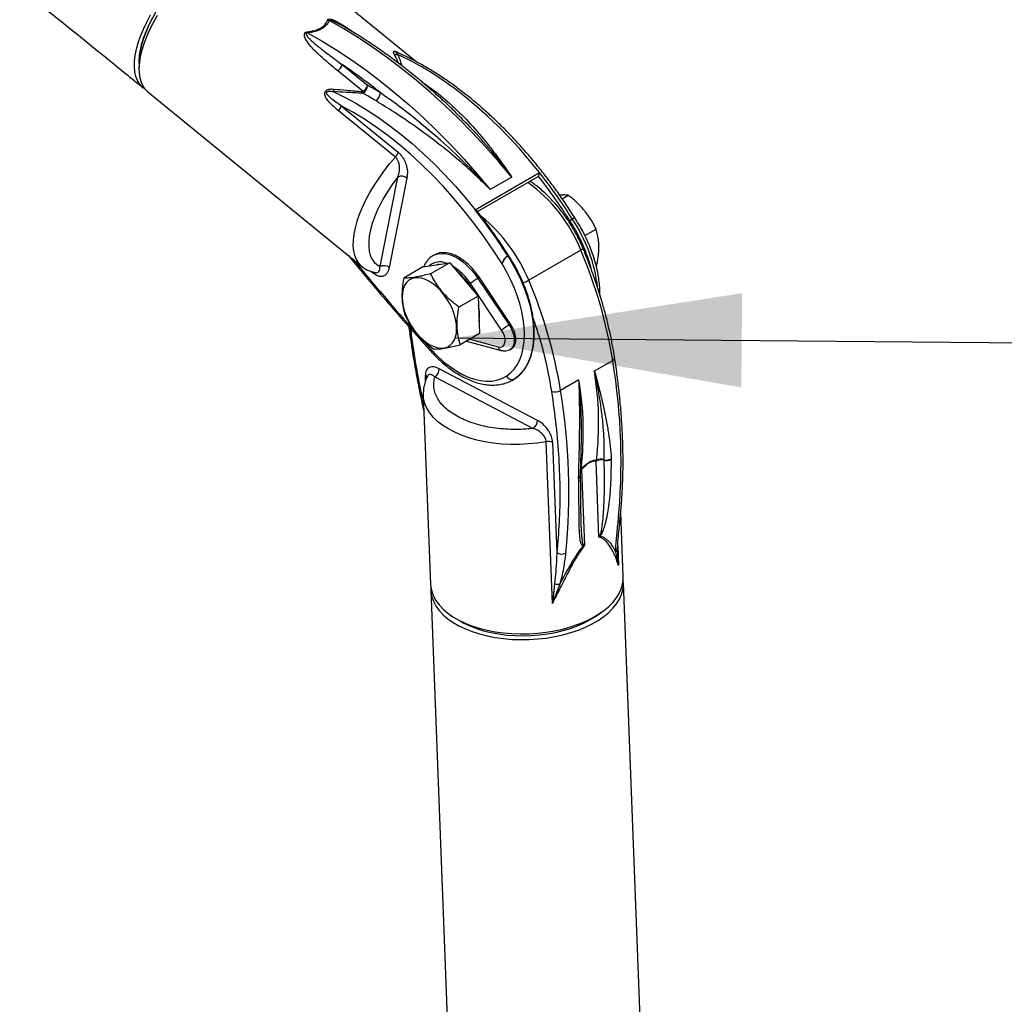
# Model space of a CAD drawing. Units: millimetres. Extents: x 0 to 420, y 0 to 298.
# Drawn here: x 364 to 375, y 222 to 233 of the extents above; entities that cross this region are included whole.
import ezdxf

# ---------------------------------------------------------------- set-up
doc = ezdxf.new("R2010")
doc.units = ezdxf.units.MM
doc.layers.add('LE_NORM', color=179, linetype='Continuous', lineweight=50)
doc.dimstyles.new('SLDDIMSTYLE5', dxfattribs={"dimtxt": 0.18, "dimasz": 3.302, "dimexe": 0, "dimexo": 0.0625, "dimgap": 0, "dimtad": 0, "dimtih": 1, "dimtoh": 1, "dimdec": 0, "dimrnd": 1e-09, "dimzin": 0, "dimdsep": 46, "dimtxsty": 'Standard', "dimsah": 1, "dimcen": 0.09, "dimadec": 0, "dimazin": 0, "dimtfac": 3.302, "dimtdec": 0, "dimtofl": 0, "dimtmove": 0, "dimatfit": 3, "dimfxl": 0, "dimfrac": 2, "dimtolj": 1, "dimtzin": 0, "dimarcsym": 0})

msp = doc.modelspace()

# ---------------------------------------------------------------- linework, layer by layer
at = {"color": 7, "linetype": 'Continuous', "lineweight": 25}
for p, q in [((368.60854, 232.67007), (366.92368, 234.04511)), ((367.70407, 233.11256), (367.7174, 233.10545)), ((365.42186, 232.68505), (365.41955, 232.59761)), ((367.99942, 232.32399), (367.70799, 232.56183)), ((367.75682, 232.63577), (368.04825, 232.39793)), ((365.51844, 232.32325), (367.9853, 230.31)), ((368.37167, 231.56796), (367.71508, 232.10382)), ((367.74677, 232.16123), (368.40336, 231.62537)), ((369.02942, 232.11867), (369.01905, 232.12905)), ((368.1942, 230.30922), (368.40016, 231.34028)), ((368.50513, 231.32852), (368.29917, 230.29745)), ((369.2902, 230.96264), (370.03267, 231.39126)), ((369.31851, 230.94307), (370.01842, 231.34712)), ((369.71257, 231.33864), (369.46508, 231.19577)), ((370.29342, 231.09008), (370.36357, 231.13058)), ((370.38707, 230.82851), (370.38713, 230.82884)), ((370.55599, 230.66501), (370.68501, 230.7395)), ((368.80432, 230.43366), (368.80662, 230.43501)), ((368.82429, 230.44521), (368.80662, 230.43501)), ((370.50912, 230.49774), (369.90808, 230.15076)), ((368.68851, 230.30396), (368.46811, 230.17672)), ((368.68851, 230.30396), (368.99839, 230.35304)), ((368.99839, 230.35304), (368.77799, 230.2258)), ((368.99839, 230.35304), (369.3243, 229.96898)), ((369.60107, 230.33854), (369.60107, 230.33856)), ((370.68762, 230.30917), (370.6916, 230.31147)), ((369.34041, 230.18203), (369.32273, 230.17183)), ((369.32273, 230.17183), (369.68227, 229.63616)), ((369.69995, 229.64637), (369.34041, 230.18203)), ((369.59635, 229.57648), (369.23682, 230.11215)), ((369.3243, 229.96898), (369.1039, 229.84174)), ((369.3243, 229.96898), (369.34033, 229.53584)), ((369.69995, 229.64637), (369.68227, 229.63616)), ((369.34033, 229.53584), (369.11992, 229.40861)), ((369.1916, 229.44998), (369.5915, 229.34241)), ((369.69611, 229.3541), (369.71379, 229.36431)), ((370.66464, 229.10577), (370.87677, 229.22823)), ((368.82694, 229.03805), (369.95897, 228.44391)), ((370.0096, 228.53709), (368.87757, 229.13123)), ((369.74268, 229.01293), (369.73356, 229.00726)), ((370.48786, 229.00372), (370.27573, 228.88126)), ((368.69312, 228.82872), (368.777, 226.64724)), ((370.18097, 226.42606), (370.10926, 228.29119)), ((370.18292, 228.28264), (370.23168, 227.01446)), ((370.51522, 228.28158), (370.51551, 228.29248)), ((370.68403, 228.06522), (370.68977, 228.07951)), ((370.71763, 227.19129), (370.68403, 228.06522)), ((370.77475, 228.08258), (370.77489, 228.07887)), ((370.86021, 228.09513), (370.86051, 228.08763)), ((370.5054, 227.90173), (370.50543, 227.9048)), ((370.51843, 227.96962), (370.51299, 227.97746)), ((370.51843, 227.96962), (370.55203, 227.09569)), ((370.48348, 227.87765), (370.48347, 227.86997)), ((370.99786, 226.73264), (370.96928, 227.47593)), ((370.72742, 227.2109), (370.71763, 227.19129)), ((370.53612, 227.0903), (370.55203, 227.09569)), ((370.55203, 227.09569), (370.54105, 227.10331)), ((370.71763, 227.19129), (370.73209, 227.20344)), ((370.91031, 227.0239), (370.94273, 226.86581)), ((370.93359, 227.01586), (370.93307, 227.06226)), ((370.93549, 227.00762), (370.93489, 227.01922)), ((370.2051, 226.65397), (370.18097, 226.42606)), ((370.18097, 226.42606), (370.26945, 226.65395)), ((372.50987, 187.40966), (371.00043, 226.6659)), ((368.77957, 226.58051), (370.28677, 187.38249)), ((370.67908, 226.27891), (370.73773, 226.31894)), ((369.06813, 226.25475), (369.12968, 226.21934)), ((370.61845, 226.24087), (370.67908, 226.27891))]:
    msp.add_line(p, q, dxfattribs=at)
at = {"color": 8, "linetype": 'Continuous', "lineweight": 25}
for p, q in [((368.12395, 230.22664), (368.09188, 230.25282)), ((369.23034, 229.47235), (369.55795, 229.38422)), ((368.71932, 228.99377), (368.71708, 229.05199)), ((370.50641, 227.97305), (370.51299, 227.97746)), ((370.93426, 227.08624), (370.94273, 226.86581)), ((370.94273, 226.86581), (370.93549, 227.00762))]:
    msp.add_line(p, q, dxfattribs=at)
at = {"color": 7, "linetype": 'Continuous', "lineweight": 25, "flags": 128}
for points in [[(365.43646, 232.80843), (365.4532, 232.87845), (365.47602, 232.95145), (365.50472, 233.02683), (365.53906, 233.10394), (365.57874, 233.18212), (365.62343, 233.2607), (365.67275, 233.33901), (365.72628, 233.41639), (365.78355, 233.49218), (365.84408, 233.56572), (365.90736, 233.63639), (365.97284, 233.70359), (366.03996, 233.76674), (366.10816, 233.82531), (366.17685, 233.8788), (366.24544, 233.92674), (366.31336, 233.96874), (366.38001, 234.00442), (366.44483, 234.0335), (366.50727, 234.05571), (366.54987, 234.06722)], [(365.49223, 232.34844), (365.48776, 232.35111), (365.45213, 232.37816), (365.42224, 232.41207), (365.39833, 232.45256), (365.38061, 232.49931), (365.3692, 232.55194), (365.36421, 232.61002), (365.36567, 232.67309), (365.37358, 232.74064), (365.38786, 232.81213), (365.4084, 232.88698), (365.43504, 232.96459), (365.46756, 233.04433), (365.50571, 233.12556), (365.54916, 233.20763)], [(365.42017, 232.62097), (365.41816, 232.67724), (365.42239, 232.7398), (365.43296, 232.80655), (365.44978, 232.8769), (365.4727, 232.95026), (365.50154, 233.02601), (365.53605, 233.10349), (365.57593, 233.18205)], [(365.43529, 232.73056), (365.45272, 232.80381), (365.47633, 232.88011), (365.50595, 232.95886), (365.54131, 233.03943), (365.58216, 233.12116), (365.62814, 233.2034)], [(369.71257, 231.33864), (369.56352, 231.5157), (369.41134, 231.68736), (369.25628, 231.85333), (369.0986, 232.01331), (368.93859, 232.16703), (368.77651, 232.31423), (368.61264, 232.45466), (368.44727, 232.58807), (368.28068, 232.71424), (368.11315, 232.83294), (367.94498, 232.94398), (367.77646, 233.04716), (367.60787, 233.1423)], [(367.36038, 232.99943), (367.52897, 232.90429), (367.6975, 232.80111), (367.86567, 232.69007), (368.03319, 232.57137), (368.19978, 232.4452), (368.36515, 232.31179), (368.52902, 232.17136), (368.6911, 232.02416), (368.85111, 231.87043), (369.00879, 231.71045), (369.16385, 231.54449), (369.31604, 231.37283), (369.46508, 231.19577)], [(365.42186, 232.68505), (365.42595, 232.74201), (365.43646, 232.80843)], [(365.51844, 232.32325), (365.49181, 232.34891), (365.46489, 232.38615), (365.44405, 232.42981), (365.42947, 232.47955), (365.42127, 232.53496), (365.4195, 232.5956), (365.42419, 232.66098), (365.43529, 232.73056)], [(370.03267, 231.39126), (369.91857, 231.53153), (369.80142, 231.66697), (369.68152, 231.79723), (369.55915, 231.92199), (369.43462, 232.04097), (369.30823, 232.15385), (369.18028, 232.26037), (369.05109, 232.36027), (368.92098, 232.45331), (368.79025, 232.53924), (368.65924, 232.61788), (368.52826, 232.68902), (368.39764, 232.75249)], [(367.65517, 232.32388), (367.7858, 232.26041), (367.91678, 232.18927), (368.04779, 232.11063), (368.17851, 232.02469), (368.30863, 231.93166), (368.43782, 231.83176), (368.56577, 231.72524), (368.69216, 231.61235), (368.81669, 231.49338), (368.93906, 231.36861), (369.05896, 231.23835), (369.1761, 231.10292), (369.2902, 230.96264)], [(369.60107, 230.33856), (369.49829, 230.49781), (369.39118, 230.6533), (369.28002, 230.80461), (369.1651, 230.95133), (369.04674, 231.09308), (368.92526, 231.22947), (368.80097, 231.36014), (368.67421, 231.48473), (368.54532, 231.60293), (368.41464, 231.7144), (368.28252, 231.81886), (368.14932, 231.91602), (368.01539, 232.00563), (367.88108, 232.08744), (367.74677, 232.16123)], [(368.40016, 231.34028), (368.34382, 231.26456), (368.29145, 231.18733), (368.24353, 231.10929), (368.20052, 231.03116), (368.16281, 230.95368), (368.13075, 230.87754), (368.10462, 230.80347), (368.08468, 230.73213), (368.07111, 230.66419), (368.06404, 230.60028), (368.06352, 230.54099), (368.06956, 230.48686), (368.08211, 230.43839), (368.10105, 230.39603), (368.12621, 230.36017), (368.15736, 230.33114), (368.1942, 230.30922)], [(369.34041, 230.18203), (369.29974, 230.23799), (369.25584, 230.2896), (369.2094, 230.33602), (369.16118, 230.37651), (369.11197, 230.41041), (369.06254, 230.43718), (369.01372, 230.45637), (368.96627, 230.46768), (368.92097, 230.47093), (368.87856, 230.46607), (368.83971, 230.45317), (368.82429, 230.44521)], [(369.66633, 230.43038), (369.72168, 230.34122), (369.77229, 230.24922), (369.81771, 230.15513), (369.85759, 230.05974), (369.89158, 229.96385), (369.9194, 229.86825), (369.94083, 229.77376), (369.95567, 229.68114), (369.96381, 229.59118), (369.96518, 229.50463), (369.95976, 229.42221), (369.94761, 229.34461), (369.92882, 229.27247), (369.90355, 229.20639), (369.87202, 229.14694), (369.83447, 229.09459), (369.79124, 229.0498), (369.74268, 229.01293)], [(368.87515, 230.33352), (368.85964, 230.33177), (368.84469, 230.32869)], [(369.65114, 229.04666), (369.69805, 229.08247), (369.7396, 229.12621), (369.77543, 229.17748), (369.80521, 229.23583), (369.82868, 229.30074), (369.84563, 229.37161), (369.8559, 229.44783), (369.85941, 229.52871), (369.85612, 229.61352), (369.84607, 229.70151), (369.82934, 229.79189), (369.80608, 229.88385), (369.7765, 229.97658), (369.74087, 230.06923), (369.69949, 230.16099), (369.65276, 230.25103), (369.60107, 230.33854)], [(368.93232, 229.37128), (368.96833, 229.38137), (369.00018, 229.39947), (369.0272, 229.42521), (369.04886, 229.45807), (369.0647, 229.49739), (369.07441, 229.54235), (369.07778, 229.59206), (369.07476, 229.64548), (369.0654, 229.70154), (369.04989, 229.7591), (369.02855, 229.81698), (369.00181, 229.87401), (368.97022, 229.92902), (368.93442, 229.98089), (368.89513, 230.02858), (368.85317, 230.0711), (368.80937, 230.10759), (368.76464, 230.13731), (368.71989, 230.15966), (368.67602, 230.17417), (368.63393, 230.18056), (368.59447, 230.17869), (368.55846, 230.16861), (368.52661, 230.15051), (368.49959, 230.12477), (368.47794, 230.0919), (368.4621, 230.05259), (368.45239, 230.00762), (368.44901, 229.95792), (368.45203, 229.90449), (368.46139, 229.84843), (368.4769, 229.79087), (368.49824, 229.73299), (368.52498, 229.67597), (368.55657, 229.62096), (368.59238, 229.56908), (368.63166, 229.5214), (368.67363, 229.47888), (368.71742, 229.44239), (368.76215, 229.41266), (368.8069, 229.39032), (368.85077, 229.3758), (368.89286, 229.36941), (368.93232, 229.37128)], [(369.71379, 229.36431), (369.7223, 229.37003), (369.7405, 229.38984), (369.75308, 229.41647), (369.75955, 229.44885), (369.75964, 229.48568), (369.75335, 229.52547), (369.74093, 229.56662), (369.72289, 229.60747), (369.69995, 229.64637)], [(369.55795, 229.38422), (369.58206, 229.38154), (369.60308, 229.38709), (369.61974, 229.40052), (369.63104, 229.42104), (369.63631, 229.4474), (369.63522, 229.47803), (369.62784, 229.51108), (369.61462, 229.54457), (369.59635, 229.57648)], [(368.78718, 229.34867), (368.85436, 229.2793), (368.92376, 229.21614), (368.99474, 229.15979), (369.06667, 229.11073), (369.13889, 229.06943), (369.21075, 229.03624), (369.2816, 229.01147), (369.35081, 228.99535), (369.41775, 228.98801), (369.48182, 228.98952), (369.54243, 228.99988), (369.59904, 229.01898), (369.65114, 229.04666)], [(368.777, 226.64724), (368.77923, 226.6194), (368.79034, 226.56512), (368.81028, 226.51184), (368.83889, 226.46), (368.87595, 226.41001), (368.92115, 226.36227), (368.97413, 226.31718), (369.03446, 226.27508), (369.10166, 226.23632), (369.17519, 226.20122), (369.25445, 226.17005), (369.33881, 226.14307), (369.42758, 226.12049), (369.52006, 226.10249), (369.6155, 226.08922), (369.71312, 226.0808), (369.81215, 226.07727), (369.91178, 226.07868), (370.01122, 226.08501), (370.10966, 226.09621), (370.20632, 226.11219), (370.3004, 226.13282), (370.39116, 226.15794), (370.47787, 226.18734), (370.55982, 226.22079), (370.63635, 226.25802), (370.70686, 226.29872), (370.77077, 226.34257), (370.82757, 226.38922), (370.8768, 226.43829), (370.91806, 226.48939), (370.95102, 226.5421), (370.97542, 226.596), (370.99106, 226.65066), (370.99782, 226.70563), (370.99786, 226.73264)], [(369.10423, 226.16959), (369.17775, 226.13448), (369.25702, 226.10331), (369.34137, 226.07633), (369.43015, 226.05375), (369.52263, 226.03575), (369.61806, 226.02249), (369.71569, 226.01406), (369.81471, 226.01053), (369.91435, 226.01194), (370.01379, 226.01827), (370.11223, 226.02947), (370.20888, 226.04545), (370.30297, 226.06609), (370.39373, 226.0912), (370.48043, 226.1206), (370.56238, 226.15405), (370.63892, 226.19128), (370.70943, 226.23198), (370.77334, 226.27583), (370.83013, 226.32248), (370.87936, 226.37155), (370.92062, 226.42265), (370.95359, 226.47536), (370.97799, 226.52926), (370.99363, 226.58392), (371.00039, 226.6389), (370.9982, 226.69375), (370.99749, 226.6992)], [(368.77994, 226.61394), (368.77961, 226.60751), (368.7818, 226.55266), (368.79291, 226.49838), (368.81285, 226.4451), (368.84146, 226.39326), (368.87852, 226.34327), (368.92371, 226.29554), (368.97669, 226.25044), (369.03703, 226.20834), (369.10423, 226.16959)], [(369.12968, 226.21934), (369.1608, 226.20224), (369.23112, 226.16876), (369.30706, 226.13916), (369.38798, 226.11368), (369.47318, 226.09256), (369.56194, 226.07596), (369.6535, 226.06402), (369.74707, 226.05686), (369.84187, 226.05454), (369.93707, 226.05706), (370.03187, 226.06441), (370.12547, 226.07653), (370.21705, 226.09332), (370.30584, 226.11462), (370.39109, 226.14027), (370.47206, 226.17003), (370.54806, 226.20366), (370.61845, 226.24087)]]:
    msp.add_lwpolyline(points, dxfattribs=at)
at = {"color": 8, "linetype": 'Continuous', "lineweight": 25, "flags": 128}
for points in [[(367.9853, 230.31), (367.98045, 230.31407), (367.94881, 230.34763), (367.92341, 230.38814), (367.90447, 230.43526), (367.89215, 230.48861), (367.88656, 230.54771), (367.88773, 230.61208), (367.89567, 230.68118), (367.91029, 230.75441), (367.93149, 230.83116), (367.95908, 230.91078), (367.99283, 230.9926), (368.03245, 231.07593), (368.07761, 231.16005), (368.12792, 231.24428), (368.18297, 231.32788), (368.24228, 231.41015), (368.30536, 231.49041), (368.37167, 231.56796)], [(370.50912, 230.49774), (370.5186, 230.50357), (370.52601, 230.5089), (370.53105, 230.51353), (370.53353, 230.51727), (370.53357, 230.51961)], [(368.80662, 230.43501), (368.82204, 230.44296), (368.86088, 230.45586), (368.9033, 230.46073), (368.94859, 230.45748), (368.99604, 230.44617), (369.04487, 230.42697), (369.09429, 230.40021), (369.14351, 230.36631), (369.19172, 230.32582), (369.23816, 230.27939), (369.28207, 230.22779), (369.32273, 230.17183)], [(369.68227, 229.63616), (369.70521, 229.59726), (369.72326, 229.55641), (369.73567, 229.51526), (369.74196, 229.47547), (369.74187, 229.43865), (369.7354, 229.40626), (369.72282, 229.37963), (369.70462, 229.35982), (369.69632, 229.35422)], [(368.66084, 229.48828), (368.66256, 229.48638), (368.78718, 229.34867)], [(368.78478, 229.32876), (368.78402, 229.32979), (368.78288, 229.33444), (368.78395, 229.34082), (368.78718, 229.34867)], [(370.87677, 229.22823), (370.88611, 229.23455), (370.8931, 229.24133), (370.89746, 229.2483), (370.89903, 229.25521), (370.8988, 229.25825)], [(370.10926, 228.29119), (370.00923, 228.27545), (369.90743, 228.26482), (369.80475, 228.25939), (369.70206, 228.2592), (369.60023, 228.26426), (369.50015, 228.27451), (369.40267, 228.28988), (369.30862, 228.31023), (369.21881, 228.33539), (369.13401, 228.36514), (369.05495, 228.39922), (368.9823, 228.43735), (368.91668, 228.4792), (368.85866, 228.52441), (368.80874, 228.57259), (368.76733, 228.62334), (368.73481, 228.6762), (368.71143, 228.73074), (368.69742, 228.78649), (368.69312, 228.82872)], [(370.50616, 227.96238), (370.50937, 227.9646), (370.51843, 227.96962)]]:
    msp.add_lwpolyline(points, dxfattribs=at)
at = {"color": 7, "linetype": 'Continuous', "lineweight": 25}
for centre, radius, start, end in [((367.61746, 233.2328), 0.09101, 250.927489, 263.946925), ((367.49493, 233.05166), 0.14433, 195.554365, 201.213041), ((368.38283, 232.82858), 0.07752, 252.129856, 281.0097), ((367.61917, 232.67358), 0.14275, 308.475595, 344.639549), ((364.16001, 227.27589), 6.45487, 51.262892, 56.135941), ((367.53314, 232.37441), 0.13209, 337.505679, 350.797942), ((367.93572, 232.39983), 0.11255, 302.811088, 359.031408), ((367.73891, 232.3521), 0.26202, 349.69724, 353.840724), ((367.9106, 232.43574), 0.14275, 308.475595, 344.639549), ((366.32248, 229.23332), 3.60459, 58.625513, 61.394835), ((366.30477, 229.20268), 3.53391, 58.625513, 61.394835), ((368.08132, 232.31962), 0.11814, 302.40534, 355.746381), ((367.61886, 232.19438), 0.13213, 316.735169, 345.470911), ((368.27545, 231.65852), 0.13213, 316.735169, 345.470911), ((368.44333, 231.25129), 0.09891, 51.329908, 115.87547), ((370.01404, 231.35464), 0.0087, 300.166847, 323.74122), ((365.06378, 227.47503), 6.29175, 32.211644, 38.010104), ((365.06612, 227.47749), 6.3233, 32.334786, 38.239068), ((364.32366, 227.04887), 6.3233, 32.334786, 38.239068), ((365.46363, 228.34856), 5.48415, 9.230237, 23.072053), ((368.23736, 230.22023), 0.09891, 51.329908, 115.87547), ((368.65277, 229.71861), 0.68695, 29.182532, 51.452964), ((369.63544, 229.62997), 0.62561, 119.989846, 129.58154), ((364.86259, 228.00159), 5.48415, 9.230237, 23.072053), ((368.89083, 229.75197), 0.45172, 349.729665, 14.367123), ((369.99498, 229.09431), 0.62561, 119.989846, 129.58154), ((363.76016, 228.05615), 7.21248, 354.417047, 9.352428), ((368.76661, 229.13118), 0.11096, 302.939417, 0.028506), ((369.71448, 229.07748), 0.07043, 205.946012, 293.601688), ((367.03885, 228.50354), 3.67546, 353.375203, 9.430563), ((366.86208, 228.40149), 3.67546, 353.375203, 9.430563), ((370.20776, 229.00549), 0.14161, 254.811053, 298.681169), ((363.15912, 227.70918), 7.21248, 354.417047, 9.352428), ((369.89863, 228.53703), 0.11096, 302.939417, 0.028506), ((370.13307, 228.17466), 0.11893, 65.216958, 101.549264), ((370.74583, 227.9631), 0.11937, 75.906239, 121.178664), ((370.73564, 227.98755), 0.10277, 67.632598, 116.509962), ((370.80194, 228.19473), 0.11539, 256.371006, 300.332303), ((370.80621, 228.19556), 0.12082, 254.975313, 296.703086), ((370.65717, 227.16176), 0.08573, 29.085226, 34.970034), ((370.46026, 227.1265), 0.08405, 334.486526, 343.977598), ((370.29049, 227.10148), 0.10503, 235.951416, 296.518642), ((370.23731, 226.74771), 0.09912, 251.035848, 288.922092)]:
    msp.add_arc(centre, radius, start, end, dxfattribs=at)
at = {"color": 8, "linetype": 'Continuous', "lineweight": 25}
for centre, radius, start, end in [((368.83311, 229.81791), 1.80863, 22.078534, 53.863008), ((368.20175, 229.45295), 1.8435, 22.242528, 50.680982), ((368.93691, 229.86208), 1.77771, 6.577889, 34.109945), ((368.838, 229.81482), 1.85126, 14.220503, 33.200356), ((388.99053, 247.74709), 27.32546, 219.424323, 221.764023), ((368.88518, 230.17159), 0.19107, 66.698355, 131.30087), ((368.68896, 229.76079), 0.65084, 32.673162, 58.277127), ((368.08262, 230.2361), 0.0424, 347.116167, 9.850216), ((369.71876, 230.48753), 0.38633, 288.676902, 299.343452), ((369.60797, 229.39), 0.05036, 186.587157, 250.902788), ((368.70074, 229.01506), 0.04038, 26.20381, 66.131565), ((370.46864, 227.90368), 0.03683, 293.733652, 356.631735), ((370.47174, 227.90959), 0.03403, 290.189175, 351.935768), ((370.92099, 227.39027), 0.03982, 295.97481, 351.33079), ((370.8818, 227.06676), 0.05147, 303.633566, 355.09061)]:
    msp.add_arc(centre, radius, start, end, dxfattribs=at)
at = {"color": 7, "linetype": 'Continuous', "lineweight": 25}
for points, knots in [([(331.47273, 253.29009), (331.63798, 253.22119), (332.04862, 253.04997), (332.70558, 252.76864), (333.44343, 252.44715), (334.18202, 252.11863), (334.92129, 251.78345), (335.6612, 251.44153), (336.4017, 251.0929), (337.14275, 250.73759), (337.88431, 250.37561), (338.62635, 250.00698), (339.36881, 249.63172), (340.11166, 249.24985), (340.85485, 248.8614), (341.59835, 248.46638), (342.34211, 248.06481), (343.08609, 247.65672), (343.83025, 247.24213), (344.57455, 246.82105), (345.31894, 246.39352), (346.06338, 245.95956), (346.80783, 245.51918), (347.55226, 245.07242), (348.29661, 244.61929), (349.04084, 244.15983), (349.78492, 243.69405), (350.5288, 243.22198), (351.27244, 242.74366), (352.01579, 242.2591), (352.75883, 241.76832), (353.50149, 241.27137), (354.24375, 240.76826), (354.98555, 240.25902), (355.72687, 239.74368), (356.46765, 239.22227), (357.20785, 238.69482), (357.94744, 238.16135), (358.68637, 237.6219), (359.42459, 237.07649), (360.16208, 236.52516), (360.89877, 235.96793), (361.63464, 235.40484), (362.36965, 234.83591), (363.10374, 234.26118), (363.83689, 233.6807), (364.55619, 233.10471), (365.09805, 232.66624), (365.39589, 232.4234), (365.46308, 232.36862)], [0, 0, 0, 0, 0.014672, 0.03645877, 0.05824527, 0.08003152, 0.10181757, 0.12360344, 0.14538917, 0.1671748, 0.18896034, 0.21074582, 0.23253128, 0.25431673, 0.2761022, 0.29788771, 0.31967328, 0.34145893, 0.36324468, 0.38503055, 0.40681656, 0.42860273, 0.45038906, 0.47217559, 0.49396231, 0.51574925, 0.53753641, 0.55932381, 0.58111146, 0.60289936, 0.62468754, 0.64647599, 0.66826472, 0.69005375, 0.71184307, 0.7336327, 0.75542264, 0.77721289, 0.79900346, 0.82079436, 0.84258558, 0.86437714, 0.88616903, 0.90796125, 0.92975381, 0.95154671, 0.97333994, 0.99398653, 1, 1, 1, 1]), ([(367.35588, 233.01295), (367.37255, 233.01524), (367.40623, 233.01987), (367.46495, 233.03436), (367.52587, 233.06147), (367.56939, 233.10321), (367.58195, 233.13306), (367.58772, 233.14679)], [0, 0, 0, 0, 0.14579132, 0.294654, 0.5415235, 0.78898225, 1, 1, 1, 1]), ([(367.60787, 233.1423), (367.60095, 233.12815), (367.58582, 233.09718), (367.53833, 233.05379), (367.47465, 233.02474), (367.4133, 233.00812), (367.37815, 233.00235), (367.36038, 232.99943)], [0, 0, 0, 0, 0.20941246, 0.45809802, 0.70689713, 0.85180597, 1, 1, 1, 1]), ([(367.70799, 232.56183), (367.63945, 232.61895), (367.54781, 232.69533), (367.44019, 232.7965), (367.38023, 232.86056), (367.34292, 232.91474), (367.32406, 232.9569), (367.31953, 232.9795), (367.32498, 232.99663), (367.33056, 233.00293), (367.33718, 233.00769), (367.34449, 233.01112), (367.35229, 233.01238), (367.35588, 233.01295)], [0, 0, 0, 0, 0.41351723, 0.55287995, 0.69217952, 0.83028207, 0.87265562, 0.92689281, 0.94694476, 0.96521954, 0.96690528, 0.98475413, 1, 1, 1, 1]), ([(367.36038, 232.99943), (367.35791, 232.99947), (367.354, 232.99952), (367.34916, 232.99844), (367.34595, 232.99695), (367.3435, 232.99477), (367.34156, 232.99061), (367.34264, 232.97937), (367.35254, 232.9644), (367.37454, 232.93779), (367.4087, 232.90534), (367.46993, 232.85283), (367.54133, 232.79697), (367.64232, 232.72063), (367.71141, 232.66943), (367.75682, 232.63577)], [0, 0, 0, 0, 0.010877371, 0.017213095, 0.021822173, 0.027216989, 0.033615841, 0.047647398, 0.094515899, 0.134897444, 0.241045834, 0.347797984, 0.562652539, 0.712527603, 1, 1, 1, 1]), ([(369.02981, 232.11918), (369.01727, 232.13132), (368.95707, 232.18961), (368.84744, 232.28892), (368.70111, 232.41671), (368.55328, 232.53855), (368.40435, 232.65481), (368.25445, 232.76514), (368.10381, 232.86954), (367.95262, 232.96747), (367.82376, 233.04631), (367.74534, 233.09005), (367.71747, 233.1056)], [0, 0, 0, 0, 0.02983294, 0.14322808, 0.25663791, 0.37006303, 0.48350381, 0.59696037, 0.71043246, 0.8239194, 0.93741993, 1, 1, 1, 1]), ([(370.44717, 230.85796), (370.43877, 230.87135), (370.39992, 230.93325), (370.32804, 231.0417), (370.23029, 231.18185), (370.12915, 231.3185), (370.02498, 231.45146), (369.91797, 231.58045), (369.80833, 231.70518), (369.6963, 231.8254), (369.5821, 231.94086), (369.46596, 232.05131), (369.34813, 232.15652), (369.22883, 232.25625), (369.10832, 232.35031), (368.98683, 232.43848), (368.86462, 232.52057), (368.74193, 232.59644), (368.61902, 232.6657), (368.50207, 232.72598), (368.42637, 232.75979), (368.3915, 232.77536)], [0, 0, 0, 0, 0.015209909, 0.070289234, 0.12537487, 0.180464927, 0.235560772, 0.290663764, 0.345775239, 0.400896498, 0.456028782, 0.511173244, 0.566330907, 0.621502604, 0.676688901, 0.731890002, 0.787105615, 0.842334792, 0.897575725, 0.952825507, 1, 1, 1, 1]), ([(367.71508, 232.10382), (367.68079, 232.13275), (367.63399, 232.17224), (367.58388, 232.23226), (367.56308, 232.26711), (367.55646, 232.2968), (367.55789, 232.31474), (367.56564, 232.3296), (367.57858, 232.3414), (367.60194, 232.35164), (367.63182, 232.35526), (367.65387, 232.35389), (367.66352, 232.35329)], [0, 0, 0, 0, 0.35244981, 0.48109586, 0.61931173, 0.66890012, 0.71801136, 0.75345064, 0.78868843, 0.8397345, 0.92984365, 1, 1, 1, 1]), ([(367.74677, 232.16123), (367.71295, 232.18404), (367.66725, 232.21487), (367.61447, 232.25843), (367.59108, 232.28159), (367.58002, 232.30028), (367.57786, 232.30856), (367.57828, 232.31413), (367.57928, 232.31731), (367.58184, 232.32097), (367.58489, 232.32344), (367.59187, 232.32704), (367.60792, 232.32998), (367.6303, 232.32855), (367.64738, 232.32534), (367.65517, 232.32388)], [0, 0, 0, 0, 0.39522413, 0.53412989, 0.67414139, 0.71837402, 0.74920488, 0.75540859, 0.76993818, 0.77791113, 0.79259406, 0.80139602, 0.84242348, 0.92812729, 1, 1, 1, 1]), ([(367.99671, 232.30524), (367.93174, 232.30844), (367.81688, 232.31409), (367.70415, 232.32091), (367.65517, 232.32388)], [0, 0, 0, 0, 0.565588872, 1, 1, 1, 1]), ([(367.66352, 232.35329), (367.71173, 232.34877), (367.82248, 232.3384), (367.93556, 232.32919), (367.99942, 232.32399)], [0, 0, 0, 0, 0.435309554, 1, 1, 1, 1]), ([(369.46508, 231.19577), (369.4643, 231.19656), (369.45903, 231.20185), (369.39819, 231.26272), (369.28063, 231.37551), (369.08361, 231.55111), (368.85801, 231.73488), (368.60633, 231.92081), (368.36593, 232.0833), (368.21505, 232.17641), (368.14463, 232.21987)], [0, 0, 0, 0, 0.00186742, 0.01257099, 0.14488654, 0.27720147, 0.46364351, 0.65045844, 0.83684627, 1, 1, 1, 1]), ([(369.46508, 231.19577), (369.46437, 231.19656), (369.37755, 231.29253), (369.19997, 231.47855), (368.93349, 231.73051), (368.66869, 231.95759), (368.42495, 232.1492), (368.26916, 232.26073), (368.19913, 232.31085)], [0, 0, 0, 0, 0.00179563, 0.21808696, 0.43600158, 0.6354136, 0.83612918, 1, 1, 1, 1]), ([(368.40016, 231.34028), (368.40722, 231.3625), (368.41974, 231.40189), (368.42119, 231.46262), (368.41126, 231.50953), (368.39756, 231.53767), (368.38479, 231.55577), (368.37685, 231.56314), (368.37167, 231.56796)], [0, 0, 0, 0, 0.31186592, 0.55318369, 0.73727294, 0.86362038, 0.91094122, 1, 1, 1, 1]), ([(368.40336, 231.62537), (368.41175, 231.61783), (368.43592, 231.59611), (368.46995, 231.5466), (368.49849, 231.47867), (368.5138, 231.4013), (368.50819, 231.35424), (368.50513, 231.32852)], [0, 0, 0, 0, 0.10237907, 0.29480682, 0.48613152, 0.71904172, 1, 1, 1, 1]), ([(370.02106, 231.34949), (370.02189, 231.3508), (370.02355, 231.35339), (370.02624, 231.36002), (370.02909, 231.36931), (370.03144, 231.38042), (370.03238, 231.38787), (370.03266, 231.39121), (370.03267, 231.39126)], [0, 0, 0, 0, 0.13988039, 0.27910116, 0.47544325, 0.74742901, 0.99666902, 1, 1, 1, 1]), ([(370.53331, 230.51949), (370.5311, 230.525), (370.52092, 230.5503), (370.50174, 230.59169), (370.4748, 230.647), (370.45004, 230.69372), (370.417, 230.75232), (370.38647, 230.80224), (370.34939, 230.85831), (370.31658, 230.9051), (370.27585, 230.95905), (370.23146, 231.01347), (370.18337, 231.06776), (370.13227, 231.12065), (370.07864, 231.17132), (370.0229, 231.21889), (369.97069, 231.2595), (369.93687, 231.28212), (369.92248, 231.29173)], [0, 0, 0, 0, 0.01743878, 0.08022631, 0.1325676, 0.19605693, 0.23306839, 0.32696666, 0.36497367, 0.42796118, 0.49316748, 0.56291383, 0.63546338, 0.71012153, 0.78634053, 0.86374128, 0.94205332, 1, 1, 1, 1]), ([(370.36357, 231.13058), (370.34627, 231.13233), (370.31879, 231.13513), (370.27964, 231.13181), (370.26512, 231.13059)], [0, 0, 0, 0, 0.629303, 1, 1, 1, 1]), ([(370.55271, 230.95144), (370.54887, 230.95606), (370.51976, 230.99101), (370.45916, 231.05361), (370.39563, 231.10476), (370.36357, 231.13058)], [0, 0, 0, 0, 0.07010709, 0.53079324, 1, 1, 1, 1]), ([(369.2902, 230.96264), (369.29025, 230.96263), (369.29398, 230.9616), (369.30126, 230.95893), (369.30927, 230.95458), (369.31189, 230.95123), (369.31273, 230.95016)], [0, 0, 0, 0, 0.0051071, 0.38724459, 0.80425613, 1, 1, 1, 1]), ([(369.67919, 230.43044), (369.66516, 230.45251), (369.6204, 230.52289), (369.54222, 230.63947), (369.44357, 230.77872), (369.36653, 230.88179), (369.32236, 230.93819), (369.31288, 230.95028)], [0, 0, 0, 0, 0.12248512, 0.39056614, 0.65866915, 0.92677978, 1, 1, 1, 1]), ([(370.38707, 230.82851), (370.38781, 230.83118), (370.38929, 230.83651), (370.39435, 230.84526), (370.40058, 230.8528), (370.40566, 230.85709), (370.40824, 230.85865), (370.40879, 230.85899)], [0, 0, 0, 0, 0.25254228, 0.50570935, 0.73921016, 0.94366981, 1, 1, 1, 1]), ([(370.40892, 230.8596), (370.40708, 230.85838), (370.4034, 230.85592), (370.39798, 230.85024), (370.39315, 230.84361), (370.3891, 230.83608), (370.38781, 230.83133), (370.38713, 230.82884)], [0, 0, 0, 0, 0.181072081, 0.361796321, 0.551580073, 0.764422929, 1, 1, 1, 1]), ([(370.40879, 230.85899), (370.41416, 230.8616), (370.4249, 230.86682), (370.43745, 230.8662), (370.44488, 230.863), (370.4464, 230.85855), (370.4466, 230.85797)], [0, 0, 0, 0, 0.31276156, 0.62501332, 0.95077688, 1, 1, 1, 1]), ([(370.44608, 230.85727), (370.44462, 230.85997), (370.44094, 230.86675), (370.42754, 230.86821), (370.41491, 230.86237), (370.40892, 230.8596)], [0, 0, 0, 0, 0.25901057, 0.64848021, 1, 1, 1, 1]), ([(370.72921, 229.98125), (370.72946, 229.99022), (370.73045, 230.0255), (370.72615, 230.09001), (370.71636, 230.17414), (370.70049, 230.2601), (370.67922, 230.34705), (370.65259, 230.4345), (370.62082, 230.52184), (370.58418, 230.60852), (370.54283, 230.6939), (370.49741, 230.77765), (370.46379, 230.83137), (370.44699, 230.85821)], [0, 0, 0, 0, 0.03307622, 0.13014326, 0.22716792, 0.32410001, 0.4209208, 0.51763147, 0.61424504, 0.71078115, 0.80726307, 0.90371592, 1, 1, 1, 1]), ([(370.68501, 230.7395), (370.66685, 230.77584), (370.6302, 230.84919), (370.5787, 230.91715), (370.55271, 230.95144)], [0, 0, 0, 0, 0.49545796, 1, 1, 1, 1]), ([(370.71673, 230.54189), (370.71597, 230.56106), (370.71417, 230.60622), (370.70372, 230.67267), (370.69127, 230.71714), (370.68501, 230.7395)], [0, 0, 0, 0, 0.268406536, 0.632372896, 1, 1, 1, 1]), ([(370.89824, 229.25814), (370.89484, 229.28077), (370.88431, 229.35089), (370.86144, 229.47013), (370.82996, 229.61539), (370.79353, 229.7615), (370.75262, 229.90801), (370.70723, 230.0546), (370.65767, 230.20086), (370.60373, 230.34619), (370.56216, 230.45242), (370.53743, 230.50985), (370.53328, 230.51951)], [0, 0, 0, 0, 0.05529041, 0.17138762, 0.28735701, 0.40316832, 0.5187777, 0.63411892, 0.74908712, 0.86350605, 0.97705533, 1, 1, 1, 1]), ([(370.6916, 230.31147), (370.69552, 230.33186), (370.70504, 230.38151), (370.71535, 230.45952), (370.71627, 230.51432), (370.71673, 230.54189)], [0, 0, 0, 0, 0.25724326, 0.62637989, 1, 1, 1, 1]), ([(367.82736, 230.43889), (367.88396, 230.36978), (368.01709, 230.2072), (368.22991, 229.95596), (368.4652, 229.68461), (368.65065, 229.47636), (368.75763, 229.35864), (368.78478, 229.32877)], [0, 0, 0, 0, 0.18124136, 0.42637349, 0.67150947, 0.91664956, 1, 1, 1, 1]), ([(368.80419, 230.43247), (368.79674, 230.42813), (368.77694, 230.41661), (368.74959, 230.39063), (368.72296, 230.3558), (368.70607, 230.32698), (368.6998, 230.30892), (368.69864, 230.30556)], [0, 0, 0, 0, 0.15619036, 0.414985, 0.6748219, 0.93952718, 1, 1, 1, 1]), ([(369.66645, 230.43099), (369.66094, 230.4273), (369.64991, 230.41994), (369.63365, 230.4029), (369.61919, 230.38305), (369.607, 230.36038), (369.60312, 230.34609), (369.60107, 230.33856)], [0, 0, 0, 0, 0.180754897, 0.361166175, 0.550528599, 0.762889345, 1, 1, 1, 1]), ([(369.60107, 230.33856), (369.60332, 230.34667), (369.60784, 230.36294), (369.62323, 230.38952), (369.64211, 230.41223), (369.6572, 230.42486), (369.66478, 230.42944), (369.66633, 230.43038)], [0, 0, 0, 0, 0.255732873, 0.512401388, 0.745296306, 0.947839003, 1, 1, 1, 1]), ([(369.66633, 230.43038), (369.66812, 230.43125), (369.67171, 230.43299), (369.6759, 230.43278), (369.67839, 230.43171), (369.67889, 230.43021), (369.67896, 230.43001)], [0, 0, 0, 0, 0.31184191, 0.62315736, 0.94841128, 1, 1, 1, 1]), ([(369.67885, 230.43022), (369.67849, 230.43099), (369.67747, 230.43323), (369.67414, 230.43362), (369.67017, 230.43287), (369.66788, 230.43171), (369.66645, 230.43099)], [0, 0, 0, 0, 0.2093533, 0.60399824, 0.75347523, 1, 1, 1, 1]), ([(369.74335, 229.01334), (369.75179, 229.01904), (369.77579, 229.03523), (369.81205, 229.06711), (369.85044, 229.1107), (369.88396, 229.16046), (369.91246, 229.21596), (369.93572, 229.27691), (369.95356, 229.34289), (369.96585, 229.41342), (369.97248, 229.48801), (369.97343, 229.5661), (369.9687, 229.64715), (369.95834, 229.73058), (369.94244, 229.81582), (369.92111, 229.90228), (369.89453, 229.98939), (369.86288, 230.07655), (369.82637, 230.16316), (369.78529, 230.24867), (369.73981, 230.3324), (369.70362, 230.39257), (369.68264, 230.42454), (369.67903, 230.43005)], [0, 0, 0, 0, 0.02703369, 0.07681897, 0.1266781, 0.17671663, 0.22698501, 0.27747972, 0.32816025, 0.37897149, 0.42986102, 0.48078775, 0.53172088, 0.58264237, 0.63354547, 0.6844281, 0.73529112, 0.78613705, 0.8369694, 0.88779215, 0.93860957, 0.98942606, 1, 1, 1, 1]), ([(367.98359, 230.31178), (367.98452, 230.31088), (367.99762, 230.29831), (368.02772, 230.27973), (368.07319, 230.25738), (368.11378, 230.24423), (368.13929, 230.24009), (368.14775, 230.23872)], [0, 0, 0, 0, 0.02137776, 0.30073164, 0.57905717, 0.86042667, 1, 1, 1, 1]), ([(368.29917, 230.29745), (368.29593, 230.28453), (368.28947, 230.2587), (368.27047, 230.22459), (368.24275, 230.19968), (368.20576, 230.1908), (368.1652, 230.19807), (368.13771, 230.21711), (368.12395, 230.22664)], [0, 0, 0, 0, 0.15526084, 0.31032102, 0.50804872, 0.677942, 0.83878386, 1, 1, 1, 1]), ([(368.46811, 230.17672), (368.46129, 230.13439), (368.44751, 230.04881), (368.4456, 229.93269), (368.4585, 229.8302), (368.47554, 229.77263), (368.48413, 229.74359)], [0, 0, 0, 0, 0.26460952, 0.53495725, 0.76534803, 1, 1, 1, 1]), ([(368.77799, 230.2258), (368.75373, 230.21952), (368.705, 230.2069), (368.62995, 230.19034), (368.55682, 230.17849), (368.50335, 230.17526), (368.47696, 230.17635), (368.46811, 230.17672)], [0, 0, 0, 0, 0.181924439, 0.365386002, 0.614674575, 0.870686601, 1, 1, 1, 1]), ([(369.1039, 229.84174), (369.0674, 229.87034), (368.99362, 229.92815), (368.90282, 230.02449), (368.83073, 230.12508), (368.79568, 230.19202), (368.77799, 230.2258)], [0, 0, 0, 0, 0.26460952, 0.53495725, 0.76534803, 1, 1, 1, 1]), ([(369.11992, 229.40861), (369.11032, 229.44146), (369.09092, 229.50788), (369.08068, 229.61699), (369.08561, 229.72977), (369.09776, 229.80419), (369.1039, 229.84174)], [0, 0, 0, 0, 0.26460952, 0.53495725, 0.76534803, 1, 1, 1, 1]), ([(368.48413, 229.74359), (368.50421, 229.70551), (368.5448, 229.62854), (368.62346, 229.52519), (368.71337, 229.43489), (368.77762, 229.3848), (368.81004, 229.35953)], [0, 0, 0, 0, 0.26460952, 0.53495725, 0.76534803, 1, 1, 1, 1]), ([(368.52584, 229.61774), (368.52689, 229.60904), (368.53668, 229.52838), (368.55991, 229.374), (368.5957, 229.15473), (368.63719, 228.93375), (368.67209, 228.76129), (368.69482, 228.66218), (368.70048, 228.63753)], [0, 0, 0, 0, 0.02719695, 0.25190665, 0.47656246, 0.70115806, 0.92568578, 1, 1, 1, 1]), ([(368.81004, 229.35953), (368.8189, 229.35916), (368.84484, 229.35809), (368.89814, 229.36123), (368.97093, 229.37294), (369.04672, 229.38965), (369.09544, 229.40227), (369.11992, 229.40861)], [0, 0, 0, 0, 0.12931385, 0.37891441, 0.63461207, 0.81639518, 1, 1, 1, 1]), ([(368.78478, 229.32877), (368.79574, 229.31695), (368.82743, 229.28276), (368.88168, 229.22984), (368.94783, 229.17206), (369.01557, 229.11994), (369.08445, 229.07381), (369.15407, 229.03405), (369.22398, 229.001), (369.29373, 228.97501), (369.36279, 228.95635), (369.4306, 228.94526), (369.49657, 228.94187), (369.56006, 228.94621), (369.62053, 228.9581), (369.67731, 228.97753), (369.71455, 228.99559), (369.73279, 229.00685), (369.73433, 229.00781)], [0, 0, 0, 0, 0.036444792, 0.105381179, 0.174420764, 0.243572007, 0.312840423, 0.382218597, 0.451677678, 0.521134564, 0.590456679, 0.65946637, 0.727948152, 0.795694456, 0.862575569, 0.928604025, 0.993957781, 1, 1, 1, 1]), ([(369.5915, 229.34241), (369.59913, 229.34069), (369.61696, 229.33666), (369.64526, 229.3368), (369.67345, 229.34226), (369.68913, 229.35113), (369.69602, 229.35503)], [0, 0, 0, 0, 0.215445564, 0.503349878, 0.781573083, 1, 1, 1, 1]), ([(370.95971, 227.38438), (370.96246, 227.40828), (370.97184, 227.48976), (370.98257, 227.63243), (370.99202, 227.8121), (370.99615, 227.99501), (370.99534, 228.18072), (370.98951, 228.36912), (370.97866, 228.56001), (370.96288, 228.75317), (370.94191, 228.94853), (370.92051, 229.11687), (370.90414, 229.22071), (370.89824, 229.25815)], [0, 0, 0, 0, 0.04161214, 0.14188676, 0.24215334, 0.34240812, 0.44264864, 0.54287252, 0.64307746, 0.74326113, 0.84342103, 0.94355442, 1, 1, 1, 1]), ([(368.87757, 229.13123), (368.85742, 229.13991), (368.81709, 229.15729), (368.7721, 229.15299), (368.74388, 229.1355), (368.72795, 229.11454), (368.71787, 229.08674), (368.71734, 229.06356), (368.71708, 229.05199)], [0, 0, 0, 0, 0.24941591, 0.49921126, 0.62430142, 0.74961363, 0.87502345, 1, 1, 1, 1]), ([(368.74232, 229.04744), (368.74157, 229.04611), (368.7313, 229.02788), (368.71729, 228.99081), (368.70145, 228.93645), (368.69292, 228.88214), (368.69326, 228.84619), (368.69343, 228.82897)], [0, 0, 0, 0, 0.01967913, 0.2693824, 0.51891137, 0.76952677, 1, 1, 1, 1]), ([(369.95897, 228.44391), (369.92128, 228.4402), (369.84508, 228.43271), (369.7286, 228.4308), (369.61162, 228.43605), (369.49647, 228.4493), (369.38573, 228.47014), (369.28172, 228.4981), (369.18642, 228.53234), (369.1006, 228.57221), (369.02418, 228.6175), (368.9575, 228.66826), (368.90182, 228.72412), (368.85873, 228.78402), (368.82922, 228.8467), (368.81411, 228.91077), (368.81205, 228.9749), (368.82202, 229.01715), (368.82694, 229.03805)], [0, 0, 0, 0, 0.06095945, 0.12322052, 0.18638061, 0.25, 0.31361939, 0.37677948, 0.43904055, 0.5, 0.56095945, 0.62322052, 0.68638061, 0.75, 0.81361939, 0.87677948, 0.93904055, 1, 1, 1, 1]), ([(370.66464, 229.10577), (370.67206, 229.07087), (370.6856, 229.0072), (370.70183, 228.92163), (370.71584, 228.8419), (370.72851, 228.76267), (370.7402, 228.68025), (370.75052, 228.5969), (370.76198, 228.48753), (370.77161, 228.3562), (370.77669, 228.21314), (370.77537, 228.12438), (370.77475, 228.08258)], [0, 0, 0, 0, 0.09841979, 0.17957013, 0.24345024, 0.32643818, 0.40752598, 0.48219332, 0.56950127, 0.72870361, 0.87222478, 1, 1, 1, 1]), ([(370.66464, 229.10577), (370.67329, 229.07516), (370.68902, 229.01956), (370.71097, 228.93767), (370.73153, 228.85765), (370.75155, 228.77522), (370.77004, 228.69405), (370.78702, 228.61419), (370.80694, 228.51269), (370.82834, 228.38678), (370.84825, 228.24056), (370.85628, 228.14295), (370.86021, 228.09513)], [0, 0, 0, 0, 0.08965362, 0.16287364, 0.24103101, 0.32587257, 0.40692289, 0.48192336, 0.56341111, 0.7092754, 0.85756809, 1, 1, 1, 1]), ([(370.48348, 227.87765), (370.48486, 227.92615), (370.48768, 228.02556), (370.49164, 228.17788), (370.49472, 228.33367), (370.4961, 228.46087), (370.49639, 228.56127), (370.49619, 228.635), (370.49554, 228.7085), (370.49441, 228.78302), (370.4929, 228.85146), (370.49082, 228.92589), (370.48896, 228.97482), (370.48786, 229.00372)], [0, 0, 0, 0, 0.1356856, 0.27815157, 0.4158762, 0.55507636, 0.61596871, 0.68041671, 0.74842107, 0.80782175, 0.87414976, 0.92567546, 1, 1, 1, 1]), ([(370.17066, 228.86883), (370.18918, 228.73834), (370.22627, 228.47707), (370.25726, 228.09494), (370.26953, 227.72209), (370.26303, 227.35991), (370.24213, 227.12952), (370.23168, 227.01446)], [0, 0, 0, 0, 0.19968426, 0.39983865, 0.60015548, 0.80031379, 1, 1, 1, 1]), ([(370.18292, 228.28264), (370.18172, 228.29508), (370.17933, 228.31986), (370.16659, 228.35965), (370.14835, 228.3985), (370.11759, 228.4469), (370.07042, 228.4995), (370.02985, 228.52458), (370.0096, 228.53709)], [0, 0, 0, 0, 0.12602056, 0.2511393, 0.37612897, 0.50146553, 0.75117625, 1, 1, 1, 1]), ([(370.10926, 228.29119), (370.10831, 228.29917), (370.10638, 228.31538), (370.09504, 228.34121), (370.07811, 228.36653), (370.05, 228.3962), (370.00934, 228.4251), (369.97575, 228.43764), (369.95897, 228.44391)], [0, 0, 0, 0, 0.11709749, 0.23768322, 0.36506037, 0.50165422, 0.75103102, 1, 1, 1, 1]), ([(370.50543, 227.9048), (370.50645, 227.94036), (370.50827, 228.0038), (370.51067, 228.08831), (370.51238, 228.15578), (370.51391, 228.21778), (370.51482, 228.25977), (370.5153, 228.28169)], [0, 0, 0, 0, 0.2878508, 0.51355539, 0.6783162, 0.83203135, 1, 1, 1, 1]), ([(370.51299, 227.97746), (370.52788, 227.99304), (370.55752, 228.02406), (370.60512, 228.0587), (370.65093, 228.07797), (370.6768, 228.079), (370.68977, 228.07951)], [0, 0, 0, 0, 0.25104729, 0.50006081, 0.74934425, 1, 1, 1, 1]), ([(370.68403, 228.06522), (370.672, 228.06543), (370.64801, 228.06585), (370.60473, 228.04849), (370.55974, 228.01491), (370.53225, 227.98477), (370.51843, 227.96962)], [0, 0, 0, 0, 0.25078424, 0.49993632, 0.74876145, 1, 1, 1, 1]), ([(370.77489, 228.07887), (370.7769, 227.93543), (370.77991, 227.72026), (370.76794, 227.46953), (370.75571, 227.3425), (370.74574, 227.27529), (370.73816, 227.24036), (370.73233, 227.2209), (370.72886, 227.21382), (370.72742, 227.2109)], [0, 0, 0, 0, 0.49999076, 0.7499946, 0.87499362, 0.93747639, 0.97707509, 0.99051237, 1, 1, 1, 1]), ([(370.73209, 227.20344), (370.73523, 227.20731), (370.74231, 227.21605), (370.75026, 227.23033), (370.75763, 227.2453), (370.7656, 227.26382), (370.77466, 227.28802), (370.78442, 227.3183), (370.79392, 227.35213), (370.80308, 227.38941), (370.81214, 227.43155), (370.82093, 227.4788), (370.82929, 227.53143), (370.83694, 227.58852), (370.84448, 227.65689), (370.85112, 227.73504), (370.85623, 227.8214), (370.8594, 227.90773), (370.86102, 227.99637), (370.86068, 228.05645), (370.86051, 228.08763)], [0, 0, 0, 0, 0.01398898, 0.03150321, 0.04606854, 0.06266217, 0.09154012, 0.12507875, 0.16242421, 0.2040714, 0.25007796, 0.30469561, 0.36454785, 0.42966604, 0.50007448, 0.5990211, 0.69778895, 0.79619165, 0.89425922, 1, 1, 1, 1]), ([(370.51366, 227.33563), (370.51268, 227.37103), (370.51054, 227.44841), (370.50982, 227.57808), (370.50889, 227.73084), (370.50661, 227.84242), (370.5054, 227.90173)], [0, 0, 0, 0, 0.1956143, 0.42756602, 0.6957507, 1, 1, 1, 1]), ([(370.53612, 227.0903), (370.53349, 227.09086), (370.52625, 227.09239), (370.51925, 227.10206), (370.50816, 227.12602), (370.50009, 227.17066), (370.49439, 227.23234), (370.49133, 227.29789), (370.48959, 227.3676), (370.48857, 227.45113), (370.48796, 227.54717), (370.48723, 227.65137), (370.48596, 227.75885), (370.48433, 227.83176), (370.48347, 227.86997)], [0, 0, 0, 0, 0.01398967, 0.0385121, 0.06263443, 0.14687142, 0.23571098, 0.3161484, 0.40289816, 0.50000424, 0.62499631, 0.74999802, 0.86900259, 1, 1, 1, 1]), ([(370.91031, 227.0239), (370.91124, 227.04786), (370.91325, 227.09911), (370.92028, 227.17981), (370.92885, 227.26593), (370.93513, 227.32402), (370.93843, 227.35447)], [0, 0, 0, 0, 0.233579282, 0.499797595, 0.73773355, 1, 1, 1, 1]), ([(370.93307, 227.06226), (370.93423, 227.09046), (370.93677, 227.15283), (370.94696, 227.2599), (370.95563, 227.34039), (370.96031, 227.3839)], [0, 0, 0, 0, 0.27484802, 0.60801785, 1, 1, 1, 1]), ([(370.55203, 227.09569), (370.54239, 227.08341), (370.52188, 227.0573), (370.49435, 227.01655), (370.46736, 226.97378), (370.44313, 226.93296), (370.41971, 226.8918), (370.39708, 226.85072), (370.3734, 226.80656), (370.34344, 226.74943), (370.30653, 226.67736), (370.26498, 226.59478), (370.22265, 226.50985), (370.19533, 226.45491), (370.18097, 226.42606)], [0, 0, 0, 0, 0.05878621, 0.12503123, 0.1843788, 0.24977369, 0.30549868, 0.3657493, 0.43057479, 0.50001464, 0.61793009, 0.74999956, 0.86870125, 1, 1, 1, 1]), ([(370.94273, 226.86581), (370.93823, 226.87982), (370.92957, 226.90678), (370.91486, 226.94641), (370.89894, 226.98494), (370.88159, 227.022), (370.86445, 227.05419), (370.84839, 227.08085), (370.83356, 227.10279), (370.8187, 227.12223), (370.80083, 227.1427), (370.77868, 227.16315), (370.751, 227.18222), (370.72857, 227.18832), (370.71763, 227.19129)], [0, 0, 0, 0, 0.10608964, 0.20410984, 0.30465061, 0.40694324, 0.50018154, 0.5696508, 0.6345019, 0.69477442, 0.75051772, 0.83632939, 0.9201558, 1, 1, 1, 1]), ([(370.73209, 227.20344), (370.74247, 227.20066), (370.76468, 227.19472), (370.7919, 227.1777), (370.81726, 227.1567), (370.84581, 227.12644), (370.87836, 227.08251), (370.8992, 227.04427), (370.91031, 227.0239)], [0, 0, 0, 0, 0.11683958, 0.24999627, 0.36885385, 0.50006791, 0.73368373, 1, 1, 1, 1]), ([(370.23168, 227.01446), (370.23055, 226.98346), (370.22835, 226.92373), (370.22276, 226.83172), (370.21569, 226.74277), (370.20845, 226.68208), (370.2051, 226.65397)], [0, 0, 0, 0, 0.2595677, 0.50005372, 0.76845355, 1, 1, 1, 1]), ([(370.26945, 226.65395), (370.28029, 226.67401), (370.30132, 226.71291), (370.33261, 226.7698), (370.36256, 226.82322), (370.39699, 226.88308), (370.43719, 226.94979), (370.4842, 227.02304), (370.51914, 227.06831), (370.53612, 227.0903)], [0, 0, 0, 0, 0.13731673, 0.26636564, 0.38723837, 0.50004651, 0.67222805, 0.84075282, 1, 1, 1, 1]), ([(370.26945, 226.65395), (370.2773, 226.68189), (370.2941, 226.74169), (370.31188, 226.82858), (370.32687, 226.91841), (370.33377, 226.97686), (370.33739, 227.0075)], [0, 0, 0, 0, 0.23358234, 0.4997976, 0.73773833, 1, 1, 1, 1])]:
    msp.add_open_spline(points, degree=3, knots=knots, dxfattribs=at)
at = {"color": 8, "linetype": 'Continuous', "lineweight": 25}
for points, knots in [([(367.58772, 233.14679), (367.58892, 233.14941), (367.59017, 233.15214), (367.59464, 233.15629), (367.60042, 233.1594), (367.61356, 233.16074), (367.63473, 233.15754), (367.66825, 233.14559), (367.70983, 233.12513), (367.78164, 233.08214), (367.84577, 233.03992), (367.8914, 233.00502), (367.89985, 232.99855)], [0, 0, 0, 0, 0.037177626, 0.03882199, 0.074282372, 0.107664179, 0.155388478, 0.242462407, 0.378378383, 0.514907598, 0.910118532, 1, 1, 1, 1]), ([(367.60787, 233.1423), (367.60767, 233.14405), (367.60738, 233.14653), (367.60949, 233.14912), (367.61206, 233.15025), (367.61547, 233.15062), (367.62208, 233.15021), (367.6369, 233.14626), (367.66636, 233.13413), (367.68892, 233.12122), (367.70407, 233.11256)], [0, 0, 0, 0, 0.07662723, 0.10842014, 0.14135704, 0.16929522, 0.20203456, 0.30710846, 0.5345581, 1, 1, 1, 1]), ([(368.35904, 232.7548), (368.35526, 232.76303), (368.34971, 232.77512), (368.35105, 232.78614), (368.35664, 232.79002), (368.36624, 232.78954), (368.3796, 232.7852), (368.39891, 232.77587), (368.41332, 232.76683), (368.42184, 232.76149)], [0, 0, 0, 0, 0.28954098, 0.42589858, 0.5373189, 0.62401728, 0.71162671, 0.82942409, 1, 1, 1, 1]), ([(368.39161, 232.77559), (368.39007, 232.77632), (368.38733, 232.77763), (368.38326, 232.77911), (368.37995, 232.78007), (368.37731, 232.7804), (368.37599, 232.78011), (368.37496, 232.77913), (368.37552, 232.77623), (368.38191, 232.76752), (368.39114, 232.7587), (368.39764, 232.75249)], [0, 0, 0, 0, 0.05177179, 0.09234472, 0.1407316, 0.17749558, 0.22701244, 0.25524026, 0.35906907, 0.54905667, 1, 1, 1, 1]), ([(368.40344, 232.65437), (368.40217, 232.65837), (368.3909, 232.6939), (368.37402, 232.72617), (368.35904, 232.7548)], [0, 0, 0, 0, 0.112521523, 1, 1, 1, 1]), ([(368.39764, 232.75249), (368.41034, 232.72391), (368.42859, 232.68286), (368.43937, 232.63757), (368.44264, 232.62382)], [0, 0, 0, 0, 0.696271773, 1, 1, 1, 1]), ([(368.67689, 232.4355), (368.72061, 232.40659), (368.84215, 232.32622), (369.02899, 232.16453), (369.23865, 231.9547), (369.4182, 231.74425), (369.57157, 231.54347), (369.6616, 231.41479), (369.70796, 231.34556), (369.71197, 231.33954), (369.71257, 231.33864)], [0, 0, 0, 0, 0.11121696, 0.30917248, 0.50758162, 0.70559472, 0.84612144, 0.98664883, 0.99801668, 1, 1, 1, 1]), ([(369.71257, 231.33864), (369.71195, 231.33948), (369.63607, 231.44177), (369.48019, 231.64002), (369.25279, 231.90055), (369.09835, 232.05137), (369.02942, 232.11867)], [0, 0, 0, 0, 0.00293573, 0.35655734, 0.71283293, 1, 1, 1, 1]), ([(368.14786, 230.23932), (368.15083, 230.23854), (368.16222, 230.23554), (368.17665, 230.24328), (368.19272, 230.26461), (368.19363, 230.29204), (368.1942, 230.30922)], [0, 0, 0, 0, 0.07547349, 0.28944943, 0.55495218, 1, 1, 1, 1]), ([(369.95972, 229.71235), (369.98487, 229.63687), (370.04495, 229.45655), (370.11681, 229.17349), (370.15274, 228.97023), (370.17066, 228.86883)], [0, 0, 0, 0, 0.26509732, 0.63335404, 1, 1, 1, 1]), ([(368.6965, 228.74097), (368.67953, 228.81957), (368.63198, 229.03985), (368.58323, 229.32367), (368.55796, 229.5259), (368.54985, 229.59079)], [0, 0, 0, 0, 0.27363964, 0.76690891, 1, 1, 1, 1]), ([(368.82694, 229.03805), (368.81652, 229.04605), (368.79568, 229.06206), (368.76999, 229.0681), (368.75311, 229.06157), (368.74487, 229.0548), (368.74267, 229.04814), (368.74242, 229.0474)], [0, 0, 0, 0, 0.320763, 0.64175816, 0.81656427, 0.97961921, 1, 1, 1, 1]), ([(370.51551, 228.29248), (370.51601, 228.32992), (370.51695, 228.40061), (370.51608, 228.5036), (370.51377, 228.60344), (370.5101, 228.69646), (370.50497, 228.79035), (370.49822, 228.88991), (370.49155, 228.96315), (370.48786, 229.00372)], [0, 0, 0, 0, 0.16299691, 0.30777249, 0.441381, 0.58705552, 0.69909021, 0.83331659, 1, 1, 1, 1]), ([(370.54105, 227.10331), (370.53977, 227.10468), (370.53542, 227.10936), (370.53147, 227.12411), (370.52778, 227.14233), (370.52488, 227.16342), (370.52265, 227.1837), (370.5206, 227.20692), (370.51878, 227.23174), (370.51708, 227.25981), (370.51533, 227.29458), (370.5142, 227.32013), (370.51366, 227.33557), (370.51366, 227.33566)], [0, 0, 0, 0, 0.03093315, 0.10565271, 0.20970153, 0.28267863, 0.38152949, 0.46977347, 0.57531413, 0.69044664, 0.81518982, 0.99891882, 1, 1, 1, 1])]:
    msp.add_open_spline(points, degree=3, knots=knots, dxfattribs=at)

# ---------------------------------------------------------------- leaders
at = {"layer": 'LE_NORM'}
msp.add_leader([(369.06164, 229.48795), (380.61861, 229.38791)], dimstyle='SLDDIMSTYLE5', dxfattribs=at)

doc.saveas('drawing.dxf')
